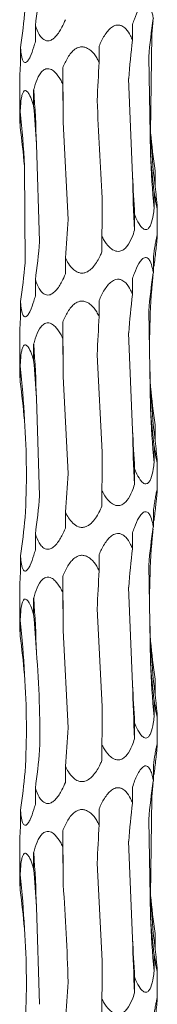
# Model space of a CAD drawing. Units: millimetres. Extents: x 250 to 18741, y 250 to 10250.
# Drawn here: x 18727 to 18741, y 4444 to 4544 of the extents above; entities that cross this region are included whole.
import ezdxf

# ---------------------------------------------------------------- set-up
doc = ezdxf.new("R2010")
doc.units = ezdxf.units.MM
doc.header["$LTSCALE"] = 50

msp = doc.modelspace()

# ---------------------------------------------------------------- linework, layer by layer
at = {"color": 7, "linetype": 'Continuous', "lineweight": 15}
for p, q in [((18728.38, 4542.12), (18728.38, 4543.75)), ((18738.27, 4542.24), (18738.27, 4543.87)), ((18740.23, 4542.79), (18740.11, 4532.8)), ((18726.86, 4539.89), (18726.86, 4541.52)), ((18734.87, 4540.01), (18734.87, 4541.64)), ((18739.92, 4540.56), (18740.09, 4530.62)), ((18731.16, 4537.78), (18731.16, 4539.41)), ((18726.79, 4538.22), (18726.79, 4534.37)), ((18737.87, 4538.33), (18738.28, 4528.37)), ((18728.2, 4535.54), (18728.2, 4537.17)), ((18726.83, 4533.31), (18726.83, 4534.94)), ((18731.21, 4533.87), (18731.71, 4523.93)), ((18728.48, 4531.63), (18728.81, 4521.65)), ((18727.26, 4529.4), (18727.33, 4519.43)), ((18740.58, 4527.29), (18740.58, 4528.9)), ((18740.48, 4525.05), (18740.48, 4526.68)), ((18738.48, 4522.81), (18738.48, 4524.45)), ((18740.79, 4522.2), (18740.79, 4525.17)), ((18735.15, 4520.59), (18735.15, 4522.21)), ((18731.43, 4518.35), (18731.43, 4519.99)), ((18740.39, 4518.47), (18740.39, 4520.1)), ((18728.38, 4516.12), (18728.38, 4517.75)), ((18738.27, 4516.24), (18738.27, 4517.87)), ((18726.86, 4513.89), (18726.86, 4515.52)), ((18734.87, 4514.01), (18734.87, 4515.64)), ((18739.92, 4514.56), (18740.09, 4504.62)), ((18731.16, 4511.78), (18731.16, 4513.41)), ((18726.79, 4512.22), (18726.79, 4508.37)), ((18737.87, 4512.33), (18738.28, 4502.37)), ((18728.2, 4509.54), (18728.2, 4511.17)), ((18734.67, 4510.09), (18735.19, 4500.11)), ((18726.83, 4507.31), (18726.83, 4508.94)), ((18731.21, 4507.87), (18731.71, 4497.93)), ((18728.48, 4505.63), (18728.81, 4495.65)), ((18740.58, 4501.29), (18740.58, 4502.9)), ((18740.48, 4499.05), (18740.48, 4500.68)), ((18740.79, 4496.2), (18740.79, 4499.17)), ((18738.48, 4496.81), (18738.48, 4498.45)), ((18735.15, 4494.59), (18735.15, 4496.21)), ((18740.39, 4492.47), (18740.39, 4494.1)), ((18731.43, 4492.35), (18731.43, 4493.99)), ((18728.38, 4490.12), (18728.38, 4491.75)), ((18738.27, 4490.24), (18738.27, 4491.87)), ((18726.86, 4487.89), (18726.86, 4489.52)), ((18734.87, 4488.01), (18734.87, 4489.64)), ((18739.92, 4488.56), (18740.09, 4478.62)), ((18731.16, 4485.78), (18731.16, 4487.41)), ((18726.79, 4486.22), (18726.79, 4482.37)), ((18737.87, 4486.33), (18738.28, 4476.37)), ((18728.2, 4483.54), (18728.2, 4485.17)), ((18734.67, 4484.09), (18735.19, 4474.11)), ((18726.83, 4481.31), (18726.83, 4482.94)), ((18731.21, 4481.87), (18731.71, 4471.93)), ((18740.58, 4475.29), (18740.58, 4476.9)), ((18740.48, 4473.05), (18740.48, 4474.68)), ((18740.79, 4470.2), (18740.79, 4473.17)), ((18738.48, 4470.81), (18738.48, 4472.45)), ((18735.15, 4468.59), (18735.15, 4470.21)), ((18731.43, 4466.35), (18731.43, 4467.99)), ((18740.39, 4466.47), (18740.39, 4468.1)), ((18738.27, 4464.24), (18738.27, 4465.87)), ((18728.38, 4464.12), (18728.38, 4465.75)), ((18740.23, 4464.79), (18740.11, 4454.8)), ((18726.86, 4461.89), (18726.86, 4463.52)), ((18734.87, 4462.01), (18734.87, 4463.64)), ((18739.92, 4462.56), (18740.09, 4452.62)), ((18731.16, 4459.78), (18731.16, 4461.41)), ((18726.79, 4460.22), (18726.79, 4456.37)), ((18737.87, 4460.33), (18738.28, 4450.37)), ((18728.2, 4457.54), (18728.2, 4459.17)), ((18734.67, 4458.09), (18735.19, 4448.11)), ((18726.83, 4455.31), (18726.83, 4456.94)), ((18728.48, 4453.63), (18728.81, 4443.65)), ((18740.58, 4449.29), (18740.58, 4450.9)), ((18740.48, 4447.05), (18740.48, 4448.68)), ((18740.79, 4444.2), (18740.79, 4447.17)), ((18738.48, 4444.81), (18738.48, 4446.45)), ((18735.15, 4442.59), (18735.15, 4444.21))]:
    msp.add_line(p, q, dxfattribs=at)
at = {"color": 7, "linetype": 'Continuous', "lineweight": 15, "flags": 128}
for points in [[(18731.16, 4539.41), (18731.17, 4538.72), (18731.18, 4538.02), (18731.18, 4537.33), (18731.19, 4536.64), (18731.2, 4535.95), (18731.2, 4535.25), (18731.2, 4534.56), (18731.21, 4533.87)], [(18731.16, 4513.41), (18731.17, 4512.72), (18731.18, 4512.02), (18731.18, 4511.33), (18731.19, 4510.64), (18731.2, 4509.95), (18731.2, 4509.25), (18731.2, 4508.56), (18731.21, 4507.87)], [(18731.16, 4487.41), (18731.17, 4486.72), (18731.18, 4486.02), (18731.18, 4485.33), (18731.19, 4484.64), (18731.2, 4483.95), (18731.2, 4483.25), (18731.2, 4482.56), (18731.21, 4481.87)], [(18731.16, 4461.41), (18731.17, 4460.72), (18731.18, 4460.02), (18731.18, 4459.33), (18731.19, 4458.64), (18731.2, 4457.95), (18731.2, 4457.25), (18731.2, 4456.56), (18731.21, 4455.87)]]:
    msp.add_lwpolyline(points, dxfattribs=at)
at = {"color": 7, "linetype": 'Continuous', "lineweight": 15}
for centre, radius, start, end in [((18596.63, 4527.79), 131.91, 1.6659, 4.0775), ((18642.19, 4525.54), 85.16, 2.5976, 6.3388), ((18818.72, 4536.69), 78.71, 182.837, 186.864), ((18834.09, 4534.44), 94.08, 182.3302, 185.7325), ((18919.18, 4532.18), 180.95, 181.2091, 182.9684), ((18596.65, 4501.79), 131.89, 1.6657, 4.0777), ((18642.2, 4499.54), 85.15, 2.5974, 6.339), ((18818.72, 4510.69), 78.71, 182.837, 186.864), ((18834.07, 4508.44), 94.06, 182.33, 185.7328), ((18919.18, 4506.18), 180.95, 181.2091, 182.9684), ((18596.66, 4475.8), 131.88, 1.6656, 4.0778), ((18642.2, 4473.54), 85.15, 2.5974, 6.339), ((18818.73, 4484.69), 78.72, 182.8373, 186.8638), ((18834.07, 4482.44), 94.06, 182.33, 185.7328), ((18919.19, 4480.18), 180.95, 181.209, 182.9684), ((18596.65, 4449.79), 131.89, 1.6657, 4.0777), ((18642.18, 4447.54), 85.16, 2.5976, 6.3386), ((18818.72, 4458.69), 78.71, 182.8371, 186.8642), ((18834.08, 4456.44), 94.07, 182.3301, 185.7326), ((18919.16, 4454.18), 180.92, 181.2089, 182.9686)]:
    msp.add_arc(centre, radius, start, end, dxfattribs=at)
for centre, major_axis, ratio, start_param, end_param in [((18644.6, 4553.76), (84.46, -0.01), 0.930883, 6.155524, 6.205459), ((18636.88, 4551.53), (90.72, 0), 0.8667, 6.155519, 6.205552), ((18831.17, 4534.46), (91.53, 0), 0.859031, 3.013938, 3.063936), ((18820.74, 4536.69), (80.75, 0), 0.973674, 3.04541, 3.063995), ((18813.97, 4532.22), (0.02, 78.62), 0.970758, 1.443272, 1.493314), ((18774.01, 4530), (0, 78.62), 0.501848, 1.443164, 1.493251), ((18722.63, 4527.76), (0, 78.63), 0.109491, 4.790143, 4.840126), ((18674.41, 4525.53), (0, 78.62), 0.689761, 4.790028, 4.840107), ((18643.05, 4523.3), (84.46, 0), 0.930891, 0.077605, 0.127652), ((18831.36, 4538.92), (91.53, 0.01), 0.859028, 3.219459, 3.269245), ((18816.18, 4536.69), (0, 78.62), 0.97075, 1.648175, 1.698464), ((18777.62, 4534.46), (0, 78.62), 0.501851, 1.648385, 1.698517), ((18726.61, 4532.23), (0, 78.63), 0.109491, 4.584667, 4.634502), ((18677.64, 4530), (0.01, 78.62), 0.689758, 4.584807, 4.635194), ((18644.6, 4527.76), (84.46, -0.01), 0.930883, 6.155524, 6.205459), ((18820.74, 4510.69), (80.75, 0), 0.973674, 3.013893, 3.033836), ((18636.88, 4525.53), (90.72, 0), 0.8667, 6.155519, 6.205552), ((18831.17, 4508.46), (91.53, 0), 0.859031, 3.013938, 3.063936), ((18820.74, 4510.69), (80.75, 0), 0.973674, 3.04541, 3.063995), ((18813.97, 4506.22), (0.02, 78.62), 0.970758, 1.443272, 1.493314), ((18774.01, 4504), (0, 78.62), 0.501848, 1.443164, 1.493251), ((18722.63, 4501.76), (0, 78.63), 0.109491, 4.790143, 4.840126), ((18674.41, 4499.53), (0, 78.62), 0.689761, 4.790028, 4.840107), ((18643.05, 4497.3), (84.46, 0), 0.930891, 0.077605, 0.127652), ((18831.36, 4512.92), (91.53, 0.01), 0.859028, 3.219459, 3.269245), ((18816.18, 4510.69), (0, 78.62), 0.97075, 1.648175, 1.698464), ((18777.62, 4508.46), (0, 78.62), 0.501851, 1.648385, 1.698517), ((18726.61, 4506.23), (0, 78.63), 0.109491, 4.584667, 4.634502), ((18677.64, 4504), (0.01, 78.62), 0.689758, 4.584807, 4.635194), ((18644.6, 4501.76), (84.46, -0.01), 0.930883, 6.155524, 6.205459), ((18820.74, 4484.69), (80.75, 0), 0.973674, 3.013893, 3.033836), ((18636.88, 4499.53), (90.72, 0), 0.8667, 6.155519, 6.205552), ((18831.17, 4482.46), (91.53, 0), 0.859031, 3.013938, 3.063936), ((18820.74, 4484.69), (80.75, 0), 0.973674, 3.04541, 3.063995), ((18813.97, 4480.22), (0.02, 78.62), 0.970758, 1.443272, 1.493314), ((18774.01, 4478), (0, 78.62), 0.501848, 1.443164, 1.493251), ((18722.63, 4475.76), (0, 78.63), 0.109491, 4.790143, 4.840126), ((18674.41, 4473.53), (0, 78.62), 0.689761, 4.790028, 4.840107), ((18643.05, 4471.3), (84.46, 0), 0.930891, 0.077605, 0.127652), ((18831.36, 4486.92), (91.53, 0.01), 0.859028, 3.219459, 3.269245), ((18816.18, 4484.69), (0, 78.62), 0.97075, 1.648175, 1.698464), ((18777.62, 4482.46), (0, 78.62), 0.501851, 1.648385, 1.698517), ((18726.61, 4480.23), (0, 78.63), 0.109491, 4.584667, 4.634502), ((18677.64, 4478), (0.01, 78.62), 0.689758, 4.584807, 4.635194), ((18644.6, 4475.76), (84.46, -0.01), 0.930883, 6.155524, 6.205459), ((18820.74, 4458.69), (80.75, 0), 0.973674, 3.013893, 3.033836), ((18636.88, 4473.53), (90.72, 0), 0.8667, 6.155519, 6.205552), ((18831.17, 4456.46), (91.53, 0), 0.859031, 3.013938, 3.063936), ((18820.74, 4458.69), (80.75, 0), 0.973674, 3.04541, 3.063995), ((18813.97, 4454.22), (0.02, 78.62), 0.970758, 1.443272, 1.493314), ((18774.01, 4452), (0, 78.62), 0.501848, 1.443164, 1.493251), ((18722.63, 4449.76), (0, 78.63), 0.109491, 4.790143, 4.840126), ((18674.41, 4447.53), (0, 78.62), 0.689761, 4.790028, 4.840107), ((18643.05, 4445.3), (84.46, 0), 0.930891, 0.077605, 0.127652), ((18831.36, 4460.92), (91.53, 0.01), 0.859028, 3.219459, 3.269245), ((18816.18, 4458.69), (0, 78.62), 0.97075, 1.648175, 1.698464), ((18777.62, 4456.46), (0, 78.62), 0.501851, 1.648385, 1.698517), ((18726.61, 4454.23), (0, 78.63), 0.109491, 4.584667, 4.634502), ((18677.64, 4452), (0.01, 78.62), 0.689758, 4.584807, 4.635194)]:
    msp.add_ellipse(centre, major_axis=major_axis, ratio=ratio, start_param=start_param, end_param=end_param, dxfattribs=at)
for points, knots in [([(18738.27, 4543.87), (18738.33, 4544.05), (18738.51, 4544.6), (18738.81, 4545.27), (18739.18, 4545.8), (18739.44, 4546.02), (18739.68, 4546.05), (18739.89, 4545.94), (18740.12, 4545.58), (18740.28, 4545.05), (18740.36, 4544.62), (18740.39, 4544.47)], [0, 0, 0, 0, 0.10766, 0.323847, 0.419006, 0.515197, 0.578837, 0.642405, 0.736343, 0.906727, 1, 1, 1, 1]), ([(18731.43, 4544.35), (18731.32, 4544.09), (18731.06, 4543.48), (18730.63, 4542.79), (18730.16, 4542.35), (18729.82, 4542.18), (18729.49, 4542.18), (18729.18, 4542.32), (18728.79, 4542.74), (18728.54, 4543.27), (18728.4, 4543.67), (18728.38, 4543.75)], [0, 0, 0, 0, 0.154314, 0.358508, 0.443049, 0.528437, 0.591973, 0.655341, 0.757273, 0.950841, 1, 1, 1, 1]), ([(18734.87, 4541.64), (18734.95, 4541.82), (18735.19, 4542.37), (18735.59, 4543.04), (18736.11, 4543.57), (18736.52, 4543.79), (18736.9, 4543.82), (18737.25, 4543.71), (18737.69, 4543.35), (18738.02, 4542.82), (18738.2, 4542.39), (18738.27, 4542.24)], [0, 0, 0, 0, 0.10761, 0.323845, 0.418982, 0.51516, 0.5788, 0.642366, 0.736288, 0.906648, 1, 1, 1, 1]), ([(18728.38, 4542.12), (18728.32, 4541.94), (18728.17, 4541.38), (18727.93, 4540.71), (18727.65, 4540.19), (18727.45, 4539.97), (18727.29, 4539.94), (18727.15, 4540.05), (18727, 4540.41), (18726.91, 4540.94), (18726.88, 4541.37), (18726.86, 4541.52)], [0, 0, 0, 0, 0.109917, 0.328796, 0.421253, 0.51467, 0.578296, 0.641854, 0.735501, 0.905077, 1, 1, 1, 1]), ([(18731.16, 4539.41), (18731.24, 4539.59), (18731.47, 4540.14), (18731.86, 4540.81), (18732.39, 4541.34), (18732.82, 4541.56), (18733.24, 4541.59), (18733.64, 4541.47), (18734.15, 4541.12), (18734.56, 4540.59), (18734.79, 4540.16), (18734.87, 4540.01)], [0, 0, 0, 0, 0.108429, 0.32389, 0.419187, 0.515552, 0.579159, 0.642693, 0.736759, 0.907582, 1, 1, 1, 1]), ([(18726.86, 4539.89), (18726.85, 4539.72), (18726.82, 4539.18), (18726.78, 4538.58), (18726.79, 4538.26), (18726.79, 4538.22)], [0, 0, 0, 0, 0.282311, 0.906189, 1, 1, 1, 1]), ([(18728.2, 4537.17), (18728.25, 4537.36), (18728.4, 4537.9), (18728.67, 4538.58), (18729.06, 4539.1), (18729.39, 4539.32), (18729.73, 4539.35), (18730.06, 4539.24), (18730.5, 4538.89), (18730.87, 4538.36), (18731.09, 4537.93), (18731.16, 4537.78)], [0, 0, 0, 0, 0.1073846, 0.3238321, 0.4189225, 0.5150675, 0.5787183, 0.6423023, 0.7361837, 0.9064344, 1, 1, 1, 1]), ([(18726.83, 4534.94), (18726.84, 4535.13), (18726.86, 4535.67), (18726.94, 4536.35), (18727.08, 4536.87), (18727.21, 4537.09), (18727.37, 4537.12), (18727.54, 4537.01), (18727.79, 4536.66), (18728.01, 4536.12), (18728.15, 4535.7), (18728.2, 4535.54)], [0, 0, 0, 0, 0.108004, 0.323856, 0.419076, 0.515335, 0.578959, 0.642513, 0.736498, 0.907068, 1, 1, 1, 1]), ([(18726.79, 4534.37), (18726.79, 4534.18), (18726.8, 4533.85), (18726.82, 4533.47), (18726.83, 4533.31)], [0, 0, 0, 0, 0.605047, 1, 1, 1, 1]), ([(18740.58, 4527.29), (18740.62, 4526.91), (18740.68, 4526.31), (18740.75, 4525.63), (18740.78, 4525.3), (18740.79, 4525.14), (18740.78, 4525.1), (18740.74, 4525.2), (18740.67, 4525.54), (18740.58, 4526.07), (18740.51, 4526.51), (18740.48, 4526.68)], [0, 0, 0, 0, 0.220368, 0.357458, 0.457744, 0.499926, 0.568863, 0.637825, 0.729021, 0.891805, 1, 1, 1, 1]), ([(18740.48, 4525.05), (18740.45, 4524.82), (18740.37, 4524.24), (18740.21, 4523.55), (18739.97, 4523.07), (18739.76, 4522.88), (18739.54, 4522.87), (18739.3, 4523), (18738.96, 4523.38), (18738.69, 4523.92), (18738.53, 4524.33), (18738.48, 4524.45)], [0, 0, 0, 0, 0.134629, 0.345322, 0.433169, 0.521902, 0.585402, 0.64878, 0.74659, 0.928196, 1, 1, 1, 1]), ([(18738.48, 4522.81), (18738.4, 4522.58), (18738.2, 4521.99), (18737.84, 4521.31), (18737.39, 4520.83), (18737.03, 4520.65), (18736.66, 4520.64), (18736.29, 4520.77), (18735.79, 4521.16), (18735.42, 4521.69), (18735.2, 4522.1), (18735.15, 4522.21)], [0, 0, 0, 0, 0.138681, 0.348094, 0.435263, 0.523304, 0.586814, 0.650194, 0.748798, 0.93272, 1, 1, 1, 1]), ([(18740.39, 4520.1), (18740.45, 4520.49), (18740.53, 4521.08), (18740.65, 4521.76), (18740.73, 4522.11), (18740.77, 4522.28), (18740.79, 4522.27), (18740.78, 4522.11), (18740.75, 4521.68), (18740.69, 4521.14), (18740.65, 4520.76), (18740.64, 4520.7)], [0, 0, 0, 0, 0.232509, 0.345762, 0.459896, 0.528167, 0.596832, 0.659808, 0.764479, 0.966104, 1, 1, 1, 1]), ([(18735.15, 4520.59), (18735.09, 4520.46), (18734.87, 4519.94), (18734.49, 4519.28), (18733.93, 4518.71), (18733.49, 4518.46), (18733.07, 4518.41), (18732.67, 4518.5), (18732.19, 4518.82), (18731.76, 4519.35), (18731.53, 4519.8), (18731.43, 4519.99)], [0, 0, 0, 0, 0.076652, 0.306344, 0.405791, 0.506301, 0.570219, 0.634136, 0.723569, 0.881065, 1, 1, 1, 1]), ([(18738.27, 4517.87), (18738.33, 4518.05), (18738.51, 4518.6), (18738.81, 4519.27), (18739.18, 4519.8), (18739.44, 4520.02), (18739.68, 4520.05), (18739.89, 4519.94), (18740.12, 4519.58), (18740.28, 4519.05), (18740.36, 4518.62), (18740.39, 4518.47)], [0, 0, 0, 0, 0.107681, 0.323871, 0.419017, 0.515209, 0.578849, 0.642419, 0.736358, 0.906744, 1, 1, 1, 1]), ([(18731.43, 4518.35), (18731.32, 4518.09), (18731.06, 4517.48), (18730.63, 4516.79), (18730.16, 4516.35), (18729.82, 4516.18), (18729.49, 4516.18), (18729.18, 4516.32), (18728.79, 4516.74), (18728.54, 4517.27), (18728.4, 4517.67), (18728.38, 4517.75)], [0, 0, 0, 0, 0.154297, 0.358493, 0.443048, 0.528436, 0.591974, 0.655342, 0.757287, 0.95084, 1, 1, 1, 1]), ([(18734.87, 4515.64), (18734.95, 4515.82), (18735.19, 4516.37), (18735.59, 4517.04), (18736.11, 4517.57), (18736.52, 4517.79), (18736.9, 4517.82), (18737.25, 4517.71), (18737.69, 4517.35), (18738.02, 4516.82), (18738.2, 4516.39), (18738.27, 4516.24)], [0, 0, 0, 0, 0.107609, 0.323842, 0.418979, 0.515156, 0.578797, 0.642368, 0.73629, 0.906648, 1, 1, 1, 1]), ([(18728.38, 4516.12), (18728.32, 4515.94), (18728.17, 4515.38), (18727.93, 4514.71), (18727.65, 4514.19), (18727.45, 4513.97), (18727.29, 4513.94), (18727.15, 4514.05), (18727, 4514.41), (18726.91, 4514.94), (18726.88, 4515.37), (18726.86, 4515.52)], [0, 0, 0, 0, 0.109915, 0.32879, 0.421245, 0.51466, 0.578285, 0.641842, 0.735487, 0.90506, 1, 1, 1, 1]), ([(18731.16, 4513.41), (18731.24, 4513.59), (18731.47, 4514.14), (18731.86, 4514.81), (18732.39, 4515.34), (18732.82, 4515.56), (18733.24, 4515.59), (18733.64, 4515.47), (18734.15, 4515.12), (18734.56, 4514.59), (18734.79, 4514.16), (18734.87, 4514.01)], [0, 0, 0, 0, 0.10843, 0.323894, 0.419206, 0.515563, 0.579171, 0.642706, 0.736773, 0.907581, 1, 1, 1, 1]), ([(18726.86, 4513.89), (18726.85, 4513.72), (18726.82, 4513.18), (18726.78, 4512.58), (18726.79, 4512.26), (18726.79, 4512.22)], [0, 0, 0, 0, 0.282314, 0.906147, 1, 1, 1, 1]), ([(18728.2, 4511.17), (18728.25, 4511.36), (18728.4, 4511.9), (18728.67, 4512.58), (18729.06, 4513.1), (18729.39, 4513.32), (18729.73, 4513.35), (18730.06, 4513.24), (18730.5, 4512.89), (18730.87, 4512.36), (18731.09, 4511.93), (18731.16, 4511.78)], [0, 0, 0, 0, 0.107384, 0.32383, 0.41892, 0.515064, 0.578715, 0.642293, 0.736185, 0.906435, 1, 1, 1, 1]), ([(18726.83, 4508.94), (18726.84, 4509.13), (18726.86, 4509.67), (18726.94, 4510.35), (18727.08, 4510.87), (18727.21, 4511.09), (18727.37, 4511.12), (18727.54, 4511.01), (18727.79, 4510.66), (18728.01, 4510.12), (18728.15, 4509.7), (18728.2, 4509.54)], [0, 0, 0, 0, 0.108006, 0.323862, 0.419083, 0.515345, 0.578969, 0.642525, 0.736512, 0.907084, 1, 1, 1, 1]), ([(18726.79, 4508.37), (18726.79, 4508.18), (18726.8, 4507.85), (18726.82, 4507.47), (18726.83, 4507.31)], [0, 0, 0, 0, 0.605047, 1, 1, 1, 1]), ([(18740.58, 4501.29), (18740.62, 4500.91), (18740.68, 4500.31), (18740.75, 4499.63), (18740.78, 4499.3), (18740.79, 4499.14), (18740.78, 4499.1), (18740.74, 4499.2), (18740.67, 4499.54), (18740.58, 4500.07), (18740.51, 4500.51), (18740.48, 4500.68)], [0, 0, 0, 0, 0.220365, 0.357453, 0.457725, 0.499914, 0.56885, 0.637811, 0.729006, 0.891788, 1, 1, 1, 1]), ([(18740.48, 4499.05), (18740.45, 4498.82), (18740.37, 4498.24), (18740.21, 4497.55), (18739.97, 4497.07), (18739.76, 4496.88), (18739.54, 4496.87), (18739.3, 4497), (18738.96, 4497.38), (18738.69, 4497.92), (18738.53, 4498.33), (18738.48, 4498.45)], [0, 0, 0, 0, 0.134627, 0.345317, 0.433177, 0.521908, 0.585407, 0.648784, 0.746594, 0.928197, 1, 1, 1, 1]), ([(18738.48, 4496.81), (18738.4, 4496.58), (18738.2, 4495.99), (18737.84, 4495.31), (18737.39, 4494.83), (18737.03, 4494.65), (18736.66, 4494.64), (18736.29, 4494.77), (18735.79, 4495.16), (18735.42, 4495.69), (18735.2, 4496.1), (18735.15, 4496.21)], [0, 0, 0, 0, 0.138679, 0.348089, 0.435257, 0.523297, 0.586806, 0.650185, 0.7488, 0.932703, 1, 1, 1, 1]), ([(18740.39, 4494.1), (18740.42, 4494.31), (18740.45, 4494.52), (18740.51, 4494.93), (18740.55, 4495.13), (18740.61, 4495.51), (18740.64, 4495.69), (18740.69, 4495.93), (18740.7, 4496), (18740.73, 4496.13), (18740.74, 4496.18), (18740.76, 4496.25), (18740.77, 4496.27), (18740.78, 4496.27), (18740.79, 4496.25), (18740.78, 4496.17), (18740.78, 4496.12), (18740.77, 4495.99), (18740.77, 4495.91), (18740.74, 4495.67), (18740.72, 4495.49), (18740.69, 4495.11), (18740.66, 4494.91), (18740.64, 4494.7)], [0, 0, 0, 0, 0.125, 0.125, 0.25, 0.25, 0.375, 0.375, 0.4375, 0.4375, 0.5, 0.5, 0.5625, 0.5625, 0.625, 0.625, 0.6875, 0.6875, 0.75, 0.75, 0.875, 0.875, 1, 1, 1, 1]), ([(18735.15, 4494.59), (18735.06, 4494.38), (18734.96, 4494.17), (18734.75, 4493.76), (18734.63, 4493.56), (18734.37, 4493.18), (18734.22, 4493), (18733.96, 4492.76), (18733.87, 4492.69), (18733.67, 4492.56), (18733.57, 4492.51), (18733.34, 4492.44), (18733.23, 4492.42), (18733, 4492.43), (18732.88, 4492.45), (18732.55, 4492.56), (18732.36, 4492.7), (18732.03, 4493.02), (18731.89, 4493.2), (18731.64, 4493.59), (18731.53, 4493.79), (18731.43, 4493.99)], [0, 0, 0, 0, 0.125, 0.125, 0.25, 0.25, 0.375, 0.375, 0.4375, 0.4375, 0.5, 0.5, 0.5625, 0.5625, 0.625, 0.625, 0.75, 0.75, 0.875, 0.875, 1, 1, 1, 1]), ([(18738.27, 4491.87), (18738.33, 4492.05), (18738.51, 4492.6), (18738.81, 4493.27), (18739.18, 4493.8), (18739.44, 4494.02), (18739.68, 4494.05), (18739.89, 4493.94), (18740.12, 4493.58), (18740.28, 4493.05), (18740.36, 4492.62), (18740.39, 4492.47)], [0, 0, 0, 0, 0.1076632, 0.323856, 0.4190037, 0.5151973, 0.5788384, 0.642409, 0.7363381, 0.9067429, 1, 1, 1, 1]), ([(18731.43, 4492.35), (18731.32, 4492.09), (18731.06, 4491.48), (18730.63, 4490.79), (18730.16, 4490.35), (18729.82, 4490.18), (18729.49, 4490.18), (18729.18, 4490.32), (18728.79, 4490.74), (18728.54, 4491.27), (18728.4, 4491.67), (18728.38, 4491.75)], [0, 0, 0, 0, 0.154294, 0.3584868, 0.4430401, 0.5284271, 0.5919635, 0.6553305, 0.7572742, 0.9508409, 1, 1, 1, 1]), ([(18734.87, 4489.64), (18734.95, 4489.82), (18735.19, 4490.37), (18735.59, 4491.04), (18736.11, 4491.57), (18736.52, 4491.79), (18736.9, 4491.82), (18737.25, 4491.71), (18737.69, 4491.35), (18738.02, 4490.82), (18738.2, 4490.39), (18738.27, 4490.24)], [0, 0, 0, 0, 0.107591, 0.323827, 0.418965, 0.515152, 0.578792, 0.642364, 0.736287, 0.906647, 1, 1, 1, 1]), ([(18728.38, 4490.12), (18728.32, 4489.94), (18728.17, 4489.38), (18727.93, 4488.71), (18727.65, 4488.19), (18727.45, 4487.97), (18727.29, 4487.94), (18727.15, 4488.05), (18727, 4488.41), (18726.91, 4488.94), (18726.88, 4489.37), (18726.86, 4489.52)], [0, 0, 0, 0, 0.109915, 0.32879, 0.421245, 0.51466, 0.578285, 0.641842, 0.735487, 0.90506, 1, 1, 1, 1]), ([(18731.16, 4487.41), (18731.24, 4487.59), (18731.47, 4488.14), (18731.86, 4488.81), (18732.39, 4489.34), (18732.82, 4489.56), (18733.24, 4489.59), (18733.64, 4489.47), (18734.15, 4489.12), (18734.56, 4488.59), (18734.79, 4488.16), (18734.87, 4488.01)], [0, 0, 0, 0, 0.10845, 0.323895, 0.419207, 0.515564, 0.579171, 0.642706, 0.736773, 0.907581, 1, 1, 1, 1]), ([(18726.86, 4487.89), (18726.85, 4487.72), (18726.82, 4487.18), (18726.78, 4486.58), (18726.79, 4486.26), (18726.79, 4486.22)], [0, 0, 0, 0, 0.282353, 0.906152, 1, 1, 1, 1]), ([(18728.2, 4485.17), (18728.25, 4485.36), (18728.4, 4485.9), (18728.67, 4486.58), (18729.06, 4487.1), (18729.39, 4487.32), (18729.73, 4487.35), (18730.06, 4487.24), (18730.5, 4486.89), (18730.87, 4486.36), (18731.09, 4485.93), (18731.16, 4485.78)], [0, 0, 0, 0, 0.107383, 0.323828, 0.418932, 0.515067, 0.578717, 0.642295, 0.736187, 0.906435, 1, 1, 1, 1]), ([(18726.83, 4482.94), (18726.84, 4483.13), (18726.86, 4483.67), (18726.94, 4484.35), (18727.08, 4484.87), (18727.21, 4485.09), (18727.37, 4485.12), (18727.54, 4485.01), (18727.79, 4484.66), (18728.01, 4484.12), (18728.15, 4483.7), (18728.2, 4483.54)], [0, 0, 0, 0, 0.108004, 0.323873, 0.419079, 0.515347, 0.578969, 0.642518, 0.736515, 0.907068, 1, 1, 1, 1]), ([(18726.79, 4482.37), (18726.79, 4482.18), (18726.8, 4481.85), (18726.82, 4481.47), (18726.83, 4481.31)], [0, 0, 0, 0, 0.605047, 1, 1, 1, 1]), ([(18740.58, 4475.29), (18740.62, 4474.91), (18740.68, 4474.31), (18740.75, 4473.63), (18740.78, 4473.3), (18740.79, 4473.14), (18740.78, 4473.1), (18740.74, 4473.2), (18740.67, 4473.54), (18740.58, 4474.07), (18740.51, 4474.51), (18740.48, 4474.68)], [0, 0, 0, 0, 0.2203665, 0.3574551, 0.4577278, 0.4999173, 0.5688538, 0.6378203, 0.7290046, 0.8917869, 1, 1, 1, 1]), ([(18740.48, 4473.05), (18740.45, 4472.82), (18740.37, 4472.24), (18740.21, 4471.55), (18739.97, 4471.07), (18739.76, 4470.88), (18739.54, 4470.87), (18739.3, 4471), (18738.96, 4471.38), (18738.69, 4471.92), (18738.53, 4472.33), (18738.48, 4472.45)], [0, 0, 0, 0, 0.134626, 0.345313, 0.433157, 0.521896, 0.585394, 0.64877, 0.746578, 0.928179, 1, 1, 1, 1]), ([(18738.48, 4470.81), (18738.4, 4470.58), (18738.2, 4469.99), (18737.84, 4469.31), (18737.39, 4468.83), (18737.03, 4468.65), (18736.66, 4468.64), (18736.29, 4468.77), (18735.79, 4469.16), (18735.42, 4469.69), (18735.2, 4470.1), (18735.15, 4470.21)], [0, 0, 0, 0, 0.13868, 0.348091, 0.435246, 0.523294, 0.586803, 0.650183, 0.748799, 0.932702, 1, 1, 1, 1]), ([(18740.39, 4468.1), (18740.45, 4468.49), (18740.53, 4469.08), (18740.65, 4469.76), (18740.73, 4470.11), (18740.77, 4470.28), (18740.79, 4470.27), (18740.78, 4470.11), (18740.75, 4469.68), (18740.69, 4469.14), (18740.65, 4468.76), (18740.64, 4468.7)], [0, 0, 0, 0, 0.2325053, 0.3457727, 0.4598922, 0.5281687, 0.596833, 0.659801, 0.7644833, 0.9661041, 1, 1, 1, 1]), ([(18735.15, 4468.59), (18735.09, 4468.46), (18734.87, 4467.94), (18734.49, 4467.28), (18733.93, 4466.71), (18733.49, 4466.46), (18733.07, 4466.41), (18732.67, 4466.5), (18732.19, 4466.82), (18731.76, 4467.35), (18731.53, 4467.8), (18731.43, 4467.99)], [0, 0, 0, 0, 0.076652, 0.306347, 0.40578, 0.506301, 0.570219, 0.634138, 0.723582, 0.881064, 1, 1, 1, 1]), ([(18738.27, 4465.87), (18738.4, 4466.29), (18738.56, 4466.71), (18738.84, 4467.28), (18738.94, 4467.46), (18739.17, 4467.78), (18739.3, 4467.91), (18739.49, 4468.02), (18739.56, 4468.04), (18739.69, 4468.03), (18739.75, 4468.01), (18739.86, 4467.93), (18739.91, 4467.88), (18740.01, 4467.75), (18740.05, 4467.68), (18740.16, 4467.44), (18740.22, 4467.26), (18740.32, 4466.88), (18740.36, 4466.68), (18740.39, 4466.47)], [0, 0, 0, 0, 0.25, 0.25, 0.375, 0.375, 0.5, 0.5, 0.5625, 0.5625, 0.625, 0.625, 0.6875, 0.6875, 0.75, 0.75, 0.875, 0.875, 1, 1, 1, 1]), ([(18731.43, 4466.35), (18731.32, 4466.09), (18731.06, 4465.48), (18730.63, 4464.79), (18730.16, 4464.35), (18729.82, 4464.18), (18729.49, 4464.18), (18729.18, 4464.32), (18728.79, 4464.74), (18728.54, 4465.27), (18728.4, 4465.67), (18728.38, 4465.75)], [0, 0, 0, 0, 0.154294, 0.3584868, 0.4430401, 0.5284271, 0.5919635, 0.6553305, 0.7572742, 0.9508409, 1, 1, 1, 1]), ([(18734.87, 4463.64), (18734.95, 4463.82), (18735.19, 4464.37), (18735.59, 4465.04), (18736.11, 4465.57), (18736.52, 4465.79), (18736.9, 4465.82), (18737.25, 4465.71), (18737.69, 4465.35), (18738.02, 4464.82), (18738.2, 4464.39), (18738.27, 4464.24)], [0, 0, 0, 0, 0.10761, 0.323845, 0.418968, 0.515154, 0.578794, 0.642366, 0.736288, 0.906648, 1, 1, 1, 1]), ([(18728.38, 4464.12), (18728.32, 4463.94), (18728.17, 4463.38), (18727.93, 4462.71), (18727.65, 4462.19), (18727.45, 4461.97), (18727.29, 4461.94), (18727.15, 4462.05), (18727, 4462.41), (18726.91, 4462.94), (18726.88, 4463.37), (18726.86, 4463.52)], [0, 0, 0, 0, 0.109917, 0.328778, 0.421249, 0.514657, 0.578284, 0.641847, 0.735482, 0.905058, 1, 1, 1, 1]), ([(18731.16, 4461.41), (18731.24, 4461.59), (18731.47, 4462.14), (18731.86, 4462.81), (18732.39, 4463.34), (18732.82, 4463.56), (18733.24, 4463.59), (18733.64, 4463.47), (18734.15, 4463.12), (18734.56, 4462.59), (18734.79, 4462.16), (18734.87, 4462.01)], [0, 0, 0, 0, 0.108449, 0.323893, 0.419205, 0.515562, 0.579169, 0.642703, 0.736758, 0.907581, 1, 1, 1, 1]), ([(18726.86, 4461.89), (18726.85, 4461.72), (18726.82, 4461.18), (18726.78, 4460.58), (18726.79, 4460.26), (18726.79, 4460.22)], [0, 0, 0, 0, 0.2823, 0.906152, 1, 1, 1, 1]), ([(18728.2, 4459.17), (18728.25, 4459.36), (18728.4, 4459.9), (18728.67, 4460.58), (18729.06, 4461.1), (18729.39, 4461.32), (18729.73, 4461.35), (18730.06, 4461.24), (18730.5, 4460.89), (18730.87, 4460.36), (18731.09, 4459.93), (18731.16, 4459.78)], [0, 0, 0, 0, 0.107402, 0.323827, 0.41893, 0.515064, 0.578715, 0.642298, 0.736189, 0.906436, 1, 1, 1, 1]), ([(18726.83, 4456.94), (18726.84, 4457.13), (18726.86, 4457.67), (18726.94, 4458.35), (18727.08, 4458.87), (18727.21, 4459.09), (18727.37, 4459.12), (18727.54, 4459.01), (18727.79, 4458.66), (18728.01, 4458.12), (18728.15, 4457.7), (18728.2, 4457.54)], [0, 0, 0, 0, 0.107985, 0.323856, 0.419062, 0.515332, 0.578956, 0.64251, 0.736496, 0.907067, 1, 1, 1, 1]), ([(18726.79, 4456.37), (18726.79, 4456.18), (18726.8, 4455.85), (18726.82, 4455.47), (18726.83, 4455.31)], [0, 0, 0, 0, 0.6050752, 1, 1, 1, 1]), ([(18740.58, 4449.29), (18740.62, 4448.91), (18740.68, 4448.31), (18740.75, 4447.63), (18740.78, 4447.3), (18740.79, 4447.14), (18740.78, 4447.1), (18740.74, 4447.2), (18740.67, 4447.54), (18740.58, 4448.07), (18740.51, 4448.51), (18740.48, 4448.68)], [0, 0, 0, 0, 0.220381, 0.357467, 0.457738, 0.499927, 0.568862, 0.637827, 0.72901, 0.891789, 1, 1, 1, 1]), ([(18740.48, 4447.05), (18740.45, 4446.82), (18740.37, 4446.24), (18740.21, 4445.55), (18739.97, 4445.07), (18739.76, 4444.88), (18739.54, 4444.87), (18739.3, 4445), (18738.96, 4445.38), (18738.69, 4445.92), (18738.53, 4446.33), (18738.48, 4446.45)], [0, 0, 0, 0, 0.134626, 0.345313, 0.433157, 0.521896, 0.585394, 0.64877, 0.746578, 0.928179, 1, 1, 1, 1]), ([(18738.48, 4444.81), (18738.4, 4444.58), (18738.2, 4443.99), (18737.84, 4443.31), (18737.39, 4442.83), (18737.03, 4442.65), (18736.66, 4442.64), (18736.29, 4442.77), (18735.79, 4443.16), (18735.42, 4443.69), (18735.2, 4444.1), (18735.15, 4444.21)], [0, 0, 0, 0, 0.1386967, 0.3480872, 0.4352546, 0.5233018, 0.5868099, 0.6501884, 0.7488028, 0.9327033, 1, 1, 1, 1]), ([(18740.39, 4442.1), (18740.45, 4442.49), (18740.53, 4443.08), (18740.65, 4443.76), (18740.73, 4444.11), (18740.77, 4444.28), (18740.79, 4444.27), (18740.78, 4444.11), (18740.75, 4443.68), (18740.69, 4443.14), (18740.65, 4442.76), (18740.64, 4442.7)], [0, 0, 0, 0, 0.232505, 0.345772, 0.459892, 0.528168, 0.596832, 0.6598, 0.764482, 0.966085, 1, 1, 1, 1])]:
    msp.add_open_spline(points, degree=3, knots=knots, dxfattribs=at)
for points in [[(18734.67, 4536.09), (18734.8, 4532.76), (18734.98, 4529.43), (18735.19, 4526.11)], [(18740.23, 4516.79), (18739.97, 4513.45), (18739.94, 4510.12), (18740.11, 4506.8)], [(18727.26, 4503.4), (18727.5, 4500.06), (18727.52, 4496.74), (18727.33, 4493.43)], [(18740.23, 4490.79), (18739.97, 4487.45), (18739.94, 4484.12), (18740.11, 4480.8)], [(18728.48, 4479.63), (18728.76, 4476.3), (18728.87, 4472.97), (18728.81, 4469.65)], [(18727.26, 4477.4), (18727.5, 4474.06), (18727.52, 4470.74), (18727.33, 4467.43)], [(18731.21, 4455.87), (18731.45, 4452.54), (18731.62, 4449.23), (18731.71, 4445.93)], [(18727.26, 4451.4), (18727.5, 4448.06), (18727.52, 4444.74), (18727.33, 4441.43)]]:
    msp.add_open_spline(points, degree=3, dxfattribs=at)

doc.saveas('drawing.dxf')
